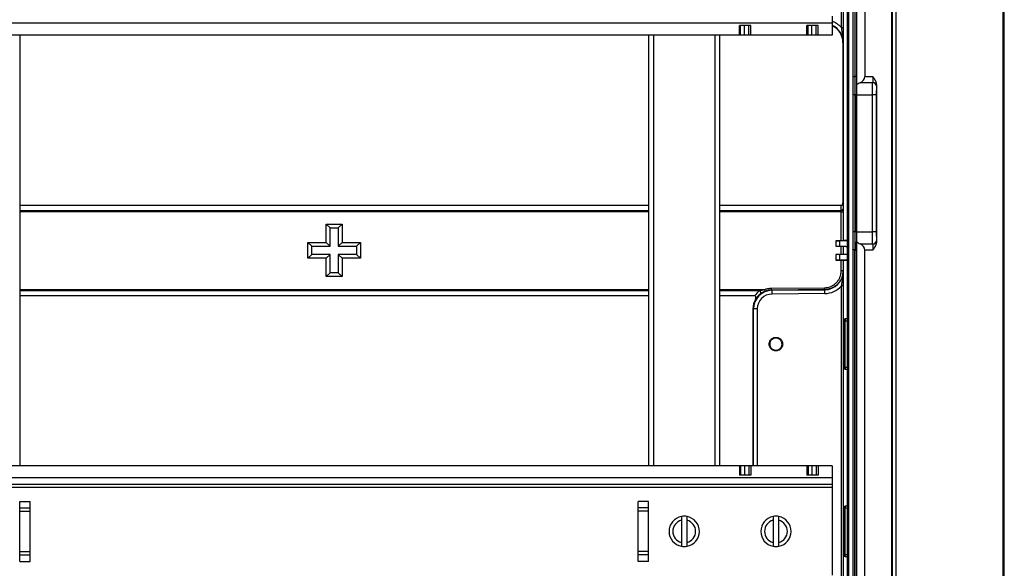
# Model space of a CAD drawing. Units: millimetres. Extents: x 71 to 1645, y 88 to 1372.
# Drawn here: x 953 to 1216, y 572 to 718 of the extents above; entities that cross this region are included whole.
import ezdxf

# ---------------------------------------------------------------- set-up
doc = ezdxf.new("R2010")
doc.units = ezdxf.units.MM

msp = doc.modelspace()

# ---------------------------------------------------------------- linework, layer by layer
at = {"color": 7, "linetype": 'Continuous', "lineweight": 25}
for p, q in [((1215.86, 425.68), (1215.86, 937.57)), ((1216.06, 425.68), (1216.06, 937.57)), ((1216.15, 425.62), (1216.15, 937.62)), ((1186.08, 455.12), (1186.08, 908.12)), ((1186.16, 908.21), (1186.16, 455.04)), ((1187.16, 909.71), (1187.16, 453.54)), ((1176.18, 900.16), (1176.18, 703.02)), ((1176.68, 900.62), (1176.68, 703.02)), ((1176.68, 900.62), (1176.68, 700.8)), ((1178.9, 900.64), (1178.9, 703.02)), ((1174.15, 882.64), (1174.15, 480.6)), ((1174.65, 480.6), (1174.65, 882.64)), ((1172.65, 716.09), (1172.65, 797.16)), ((1173.15, 797.16), (1173.15, 716.09)), ((1175.68, 781.61), (1175.68, 703.35)), ((1173.15, 726.42), (1173.15, 659.22)), ((1170.15, 719.12), (1170.15, 717.32)), ((1170.15, 717.32), (904.15, 717.32)), ((1145.42, 714.12), (1145.42, 716.62)), ((1145.71, 716.62), (1145.42, 716.62)), ((1145.71, 714.12), (1145.71, 716.62)), ((1146.71, 716.62), (1145.71, 716.62)), ((1146.71, 714.12), (1146.71, 716.62)), ((1147.92, 716.62), (1146.71, 716.62)), ((1147.92, 714.12), (1147.92, 716.62)), ((1148.42, 716.62), (1147.92, 716.62)), ((1148.42, 714.12), (1148.42, 716.62)), ((1163.43, 714.12), (1163.43, 716.62)), ((1163.72, 716.62), (1163.43, 716.62)), ((1163.72, 714.12), (1163.72, 716.62)), ((1164.72, 716.62), (1163.72, 716.62)), ((1164.72, 714.12), (1164.72, 716.62)), ((1165.93, 716.62), (1164.72, 716.62)), ((1165.93, 714.12), (1165.93, 716.62)), ((1166.43, 716.62), (1165.93, 716.62)), ((1166.43, 714.12), (1166.43, 716.62)), ((1170.15, 717.32), (1170.15, 714.12)), ((1172.65, 716.09), (1173.15, 716.09)), ((1145.42, 714.12), (928.87, 714.12)), ((953.15, 714.12), (953.15, 599.12)), ((1121.15, 714.12), (1121.15, 599.12)), ((1140.15, 599.12), (1140.15, 714.12)), ((1145.71, 714.12), (1145.42, 714.12)), ((1146.71, 714.12), (1145.71, 714.12)), ((1147.92, 714.12), (1146.71, 714.12)), ((1148.42, 714.12), (1147.92, 714.12)), ((1163.43, 714.12), (1148.42, 714.12)), ((1163.72, 714.12), (1163.43, 714.12)), ((1164.72, 714.12), (1163.72, 714.12)), ((1165.93, 714.12), (1164.72, 714.12)), ((1166.43, 714.12), (1165.93, 714.12)), ((1170.15, 714.12), (1166.43, 714.12)), ((1173.13, 712.14), (1173.06, 712.06)), ((1173.06, 712.06), (1173.06, 669.33)), ((1175.68, 703.35), (1175.68, 656.4)), ((1175.68, 703.35), (1175.68, 703.35)), ((1175.68, 703.35), (1175.68, 702.75)), ((1176.68, 703.02), (1176.19, 703.02)), ((1178.9, 703.02), (1181.01, 703.02)), ((1180.98, 701.4), (1177.67, 701.4)), ((1181.99, 700.8), (1181.98, 700.59)), ((1181.99, 700.8), (1181.99, 658.94)), ((1175.73, 698.15), (1175.73, 661.6)), ((1176.23, 698.15), (1175.73, 698.15)), ((1176.63, 698.15), (1176.23, 698.15)), ((1176.23, 698.15), (1176.23, 661.6)), ((1176.63, 698.15), (1176.63, 661.6)), ((1176.67, 661.6), (1176.67, 698.15)), ((1176.67, 698.15), (1180.96, 698.15)), ((1180.96, 661.6), (1180.96, 698.15)), ((1181.96, 698.15), (1180.96, 698.15)), ((1181.96, 698.15), (1181.96, 661.6)), ((1121.15, 668.62), (953.15, 668.62)), ((1172.56, 668.62), (1140.15, 668.62)), ((1172.58, 667.27), (1172.56, 668.62)), ((1173.06, 669.33), (1173.08, 667.62)), ((969.1, 667.27), (1105.19, 667.27)), ((969.1, 667.27), (969.1, 666.92)), ((1105.19, 666.92), (969.1, 666.92)), ((1105.19, 667.27), (1105.19, 666.92)), ((1172.58, 666.92), (1173.08, 666.92)), ((1172.58, 659.22), (1172.58, 666.92)), ((1173.08, 666.92), (1173.08, 659.22)), ((1035.05, 658.72), (1035.05, 663.62)), ((1035.05, 663.62), (1039.25, 663.62)), ((1035.05, 663.62), (1036.05, 662.62)), ((1039.25, 663.62), (1038.25, 662.62)), ((1039.25, 663.62), (1039.25, 658.72)), ((1036.05, 662.62), (1038.25, 662.62)), ((1036.05, 657.72), (1036.05, 662.62)), ((1038.25, 662.62), (1038.25, 657.72)), ((1176.23, 661.6), (1175.73, 661.6)), ((1176.63, 661.6), (1176.23, 661.6)), ((1176.67, 661.6), (1180.96, 661.6)), ((1181.96, 661.6), (1180.96, 661.6)), ((1030.15, 658.72), (1035.05, 658.72)), ((1030.15, 654.52), (1030.15, 658.72)), ((1030.15, 658.72), (1031.15, 657.72)), ((1031.15, 655.52), (1031.15, 657.72)), ((1031.15, 657.72), (1036.05, 657.72)), ((1035.05, 658.72), (1036.05, 657.72)), ((1039.25, 658.72), (1038.25, 657.72)), ((1038.25, 657.72), (1043.15, 657.72)), ((1039.25, 658.72), (1044.15, 658.72)), ((1044.15, 658.72), (1043.15, 657.72)), ((1043.15, 657.72), (1043.15, 655.52)), ((1044.15, 658.72), (1044.15, 654.52)), ((1172.58, 659.22), (1171.15, 659.19)), ((1171.15, 659.19), (1172.15, 659.21)), ((1171.15, 659.19), (1171.15, 659.19)), ((1171.15, 659.19), (1171.15, 657.76)), ((1171.15, 657.76), (1172.58, 657.73)), ((1171.15, 657.76), (1171.15, 657.76)), ((1171.15, 657.76), (1172.15, 657.74)), ((1172.15, 659.21), (1174.15, 659.24)), ((1172.15, 659.21), (1172.15, 657.74)), ((1172.15, 657.74), (1174.15, 657.71)), ((1172.58, 655.52), (1172.58, 657.73)), ((1173.15, 659.22), (1173.08, 659.22)), ((1173.08, 657.72), (1173.15, 657.72)), ((1173.08, 657.72), (1173.08, 655.52)), ((1173.15, 657.72), (1173.15, 655.52)), ((1176.68, 462.62), (1176.68, 658.95)), ((1177.67, 658.35), (1180.98, 658.35)), ((1181.99, 658.94), (1181.98, 659.16)), ((1030.15, 654.52), (1031.15, 655.52)), ((1036.05, 655.52), (1031.15, 655.52)), ((1035.05, 654.52), (1036.05, 655.52)), ((1036.05, 650.62), (1036.05, 655.52)), ((1043.15, 655.52), (1038.25, 655.52)), ((1038.25, 655.52), (1039.25, 654.52)), ((1038.25, 655.52), (1038.25, 650.62)), ((1044.15, 654.52), (1043.15, 655.52)), ((1172.58, 655.52), (1171.15, 655.49)), ((1172.15, 655.51), (1171.15, 655.49)), ((1171.15, 655.49), (1171.15, 655.49)), ((1171.15, 655.49), (1171.15, 654.06)), ((1174.15, 655.54), (1172.15, 655.51)), ((1172.15, 655.51), (1172.15, 654.04)), ((1173.15, 655.52), (1173.08, 655.52)), ((1175.68, 657), (1175.68, 656.4)), ((1175.68, 656.4), (1175.68, 656.4)), ((1175.68, 656.4), (1175.68, 581.62)), ((1176.18, 463.09), (1176.18, 656.72)), ((1176.19, 656.72), (1176.68, 656.72)), ((1176.68, 656.72), (1176.68, 462.63)), ((1178.9, 462.61), (1178.9, 656.72)), ((1181.01, 656.72), (1178.9, 656.72)), ((1035.05, 654.52), (1030.15, 654.52)), ((1035.05, 649.62), (1035.05, 654.52)), ((1039.25, 654.52), (1039.25, 649.62)), ((1044.15, 654.52), (1039.25, 654.52)), ((1171.15, 654.06), (1171.15, 654.06)), ((1172.15, 654.04), (1171.15, 654.06)), ((1171.15, 654.06), (1172.58, 654.03)), ((1174.15, 654.01), (1172.15, 654.04)), ((1172.58, 651.17), (1172.58, 654.03)), ((1173.08, 654.02), (1173.08, 651.17)), ((1173.08, 654.02), (1173.15, 654.02)), ((1173.15, 654.02), (1173.15, 636.83)), ((1035.05, 649.62), (1036.05, 650.62)), ((1039.25, 649.62), (1035.05, 649.62)), ((1038.25, 650.62), (1036.05, 650.62)), ((1039.25, 649.62), (1038.25, 650.62)), ((1173.08, 651.17), (1172.58, 651.17)), ((1173.08, 651.17), (1173.13, 651.11)), ((1173.15, 647.16), (1172.65, 647.16)), ((1172.65, 566.09), (1172.65, 647.16)), ((1173.15, 647.16), (1173.15, 566.09)), ((1121.15, 644.48), (953.15, 644.48)), ((969.1, 646.19), (1105.19, 646.19)), ((969.1, 645.84), (969.1, 646.19)), ((1105.19, 645.84), (969.1, 645.84)), ((1105.19, 645.84), (1105.19, 646.19)), ((1149.45, 644.48), (1140.15, 644.48)), ((1152.28, 645.72), (1152.1, 646.19)), ((1153.99, 646.54), (1168.12, 646.67)), ((1154, 646.04), (1153.99, 646.54)), ((1168.12, 646.17), (1154, 646.04)), ((1154.11, 645.99), (1154, 646.04)), ((1154.11, 645.99), (1168.18, 646.11)), ((1154.12, 644.99), (1154.11, 645.99)), ((1168.19, 645.11), (1154.12, 644.99)), ((1168.12, 646.17), (1168.12, 646.67)), ((1168.18, 646.11), (1168.12, 646.17)), ((1168.19, 645.11), (1168.18, 646.11)), ((1149.01, 641.06), (1149.16, 640.99)), ((1149.01, 641.06), (1149.01, 599.12)), ((1150.16, 640.99), (1149.16, 640.99)), ((1173.15, 636.83), (1173.16, 636.95)), ((1173.17, 637.85), (1173.17, 625.4)), ((1173.67, 637.85), (1173.17, 637.85)), ((1173.17, 637.55), (1173.17, 637.85)), ((1174.15, 638.37), (1173.65, 638.35)), ((1173.67, 625.4), (1173.67, 637.85)), ((1173.15, 626.42), (1173.15, 586.83)), ((1173.17, 625.4), (1173.17, 625.69)), ((1173.17, 625.4), (1173.67, 625.4)), ((1173.65, 624.9), (1174.15, 624.88)), ((1145.42, 599.12), (928.87, 599.12)), ((1145.42, 599.12), (1145.42, 596.62)), ((1145.71, 599.12), (1145.42, 599.12)), ((1145.71, 599.12), (1145.71, 596.62)), ((1146.71, 599.12), (1145.71, 599.12)), ((1146.71, 599.12), (1146.71, 596.62)), ((1147.92, 599.12), (1146.71, 599.12)), ((1147.92, 599.12), (1147.92, 596.62)), ((1148.42, 599.12), (1147.92, 599.12)), ((1148.42, 599.12), (1148.42, 596.62)), ((1163.43, 599.12), (1148.42, 599.12)), ((1163.72, 599.12), (1163.43, 599.12)), ((1163.43, 599.12), (1163.43, 596.62)), ((1163.72, 599.12), (1163.72, 596.62)), ((1164.72, 599.12), (1163.72, 599.12)), ((1164.72, 599.12), (1164.72, 596.62)), ((1165.93, 599.12), (1164.72, 599.12)), ((1165.93, 599.12), (1165.93, 596.62)), ((1166.43, 599.12), (1165.93, 599.12)), ((1166.43, 599.12), (1166.43, 596.62)), ((1170.15, 599.12), (1166.43, 599.12)), ((1170.15, 599.12), (1170.15, 595.92)), ((1170.15, 595.92), (904.15, 595.92)), ((1145.71, 596.62), (1145.42, 596.62)), ((1146.71, 596.62), (1145.71, 596.62)), ((1147.92, 596.62), (1146.71, 596.62)), ((1148.42, 596.62), (1147.92, 596.62)), ((1163.72, 596.62), (1163.43, 596.62)), ((1164.72, 596.62), (1163.72, 596.62)), ((1165.93, 596.62), (1164.72, 596.62)), ((1166.43, 596.62), (1165.93, 596.62)), ((1170.15, 595.92), (1170.15, 594.12)), ((1170.15, 594.12), (904.15, 594.12)), ((1170.15, 593.32), (904.15, 593.32)), ((1170.15, 594.12), (1170.15, 593.32)), ((1170.15, 593.32), (1170.15, 569.92)), ((953.15, 589.62), (955.95, 589.62)), ((953.15, 573.62), (953.15, 589.62)), ((955.95, 573.62), (955.95, 589.62)), ((1121.15, 589.62), (1118.35, 589.62)), ((1118.35, 573.62), (1118.35, 589.62)), ((1121.15, 573.62), (1121.15, 589.62)), ((953.15, 587.89), (955.95, 587.89)), ((953.15, 587.03), (955.95, 587.03)), ((1121.15, 587.89), (1118.35, 587.89)), ((1121.15, 587.03), (1118.35, 587.03)), ((1173.15, 586.83), (1173.16, 586.96)), ((1173.17, 587.85), (1173.17, 575.4)), ((1173.67, 587.85), (1173.17, 587.85)), ((1173.17, 587.55), (1173.17, 587.85)), ((1174.15, 588.37), (1173.65, 588.35)), ((1173.67, 575.4), (1173.67, 587.85)), ((1129.9, 585.6), (1129.9, 585.6)), ((1129.9, 584.58), (1129.9, 578.67)), ((1131.4, 578.67), (1131.4, 584.58)), ((1154.4, 584.58), (1154.4, 578.67)), ((1155.9, 578.67), (1155.9, 584.58)), ((1175.68, 581.62), (1175.68, 463.59)), ((953.15, 576.22), (955.95, 576.22)), ((1121.15, 576.22), (1118.35, 576.22)), ((1173.15, 576.42), (1173.15, 509.32)), ((953.15, 575.36), (955.95, 575.36)), ((953.15, 573.62), (955.95, 573.62)), ((1121.15, 575.36), (1118.35, 575.36)), ((1121.15, 573.62), (1118.35, 573.62)), ((1173.17, 575.4), (1173.17, 575.69)), ((1173.17, 575.4), (1173.67, 575.4)), ((1173.65, 574.9), (1174.15, 574.88))]:
    msp.add_line(p, q, dxfattribs=at)
at = {"color": 8, "linetype": 'Continuous', "lineweight": 25}
for p, q in [((1122.45, 714.12), (1122.45, 599.12)), ((1138.85, 714.12), (1138.85, 599.12)), ((953.15, 667.27), (969.1, 667.27)), ((969.1, 666.92), (953.15, 666.92)), ((1105.19, 667.27), (1121.15, 667.27)), ((1121.15, 666.92), (1105.19, 666.92)), ((1140.15, 667.27), (1172.58, 667.27)), ((1172.58, 666.92), (1140.15, 666.92)), ((953.15, 646.19), (969.1, 646.19)), ((969.1, 645.84), (953.15, 645.84)), ((1105.19, 646.19), (1121.15, 646.19)), ((1121.15, 645.84), (1105.19, 645.84)), ((1140.15, 646.19), (1152.1, 646.19)), ((1150.79, 645.84), (1140.15, 645.84)), ((1149.16, 599.12), (1149.16, 640.99)), ((1150.16, 640.99), (1150.16, 599.12)), ((1173.67, 637.85), (1174.15, 637.87)), ((1174.15, 625.38), (1173.67, 625.4)), ((1173.67, 587.85), (1174.15, 587.87)), ((1174.15, 575.38), (1173.67, 575.4))]:
    msp.add_line(p, q, dxfattribs=at)
at = {"color": 7, "linetype": 'Continuous', "lineweight": 25, "flags": 128}
msp.add_lwpolyline([(1151.08, 645.08), (1151.12, 645.14), (1151.14, 645.22), (1151.13, 645.32), (1151.1, 645.43), (1151.04, 645.55), (1150.97, 645.66), (1150.88, 645.76), (1150.79, 645.84)], dxfattribs=at)
at = {"color": 7, "linetype": 'Continuous', "lineweight": 25}
for centre, radius, start, end in [((1181.06, 700.47), 0.932, 7.2052, 94.617), ((1172.64, 667.72), 0.45, 262.3633, 348.1675), ((1181.06, 659.28), 0.932, 265.383, 352.7948), ((1173.67, 637.85), 0.5, 92.469, 180), ((1173.67, 625.4), 0.5, 180, 267.6255), ((1173.67, 587.85), 0.5, 92.469, 180), ((1130.65, 581.62), 4.05, 100.6719, 259.3281), ((1130.65, 581.62), 3.05, 104.2351, 255.7649), ((1130.65, 581.62), 4.05, 79.3281, 100.6719), ((1130.65, 581.62), 4.05, 280.6719, 79.3281), ((1130.65, 581.62), 3.05, 284.2351, 75.7649), ((1155.15, 581.62), 4.05, 100.6719, 259.3281), ((1155.15, 581.62), 3.05, 104.2351, 255.7649), ((1155.15, 581.62), 4.05, 79.3281, 100.6719), ((1155.15, 581.62), 4.05, 280.6719, 79.3281), ((1155.15, 581.62), 3.05, 284.2351, 75.7649), ((1130.65, 581.62), 4.05, 259.3281, 280.6719), ((1155.15, 581.62), 4.05, 259.3281, 280.6719), ((1173.67, 575.4), 0.5, 180, 267.6255)]:
    msp.add_arc(centre, radius, start, end, dxfattribs=at)
at = {"color": 8, "linetype": 'Continuous', "lineweight": 25}
for major_axis, ratio, start_param, end_param in [((4.26, 4.22), 0.999925, 6.221618, 6.730802), ((3.55, 3.52), 0.999894, 5.502188, 6.658594)]:
    msp.add_ellipse((1168.13, 712.14), major_axis=major_axis, ratio=ratio, start_param=start_param, end_param=end_param, dxfattribs=at)
at = {"color": 7, "linetype": 'Continuous', "lineweight": 25}
for centre, major_axis, ratio, start_param, end_param in [((1168.06, 712.06), (3.55, 3.52), 0.999925, 5.502188, 6.642306), ((1176.74, 698.15), (0, 6), 0.017455, 0.622827, 1.570796), ((1175.95, 703.02), (2.95, 0), 0.678166, 5.335216, 6.283185), ((1176.74, 698.15), (0, 4), 0.017455, 0.848062, 1.570796), ((1181.11, 698.15), (5.9, 0), 0.678166, 2.193623, 2.418858), ((1172.56, 669.33), (0.006, -0.707), 0.707093, 6.277015, 7.84164), ((1176.74, 661.6), (0, 6), 0.017455, 1.570796, 2.518766), ((1176.74, 661.6), (0, 4), 0.017455, 1.570796, 2.293531), ((1172.58, 657.73), (0.5, -0.009), 0.000152, 4.712392, 6.272942), ((1181.11, 661.6), (5.9, 0), 0.678166, 3.864327, 4.089562), ((1175.95, 656.72), (2.95, 0), 0.678166, 0, 0.94797), ((1172.58, 655.52), (0.5, 0.009), 0.000152, 0.010244, 1.570794), ((1168.13, 651.11), (3.55, -3.52), 0.999894, 5.502188, 7.064182), ((1168.13, 651.11), (-4.26, 4.22), 0.999925, 2.360596, 3.20316), ((1154.16, 640.99), (4.49, -2.2), 0.999887, 2.036225, 3.598144), ((1153.96, 641.44), (4.72, 2.88), 0.980904, 1.646317, 1.992219), ((1153.96, 641.08), (4.29, 2.62), 0.979015, 1.646284, 2.066404), ((1154.16, 640.99), (-3.59, 1.76), 0.999811, 5.177818, 6.739737), ((1154.01, 641.06), (-4.49, 2.21), 0.999811, 6.221704, 6.739737)]:
    msp.add_ellipse(centre, major_axis=major_axis, ratio=ratio, start_param=start_param, end_param=end_param, dxfattribs=at)
for points, knots in [([(1173.13, 712.14), (1173.13, 712.14), (1173.14, 712.35), (1173.13, 712.76), (1173.08, 713.42), (1173, 714.13), (1172.88, 714.83), (1172.76, 715.49), (1172.69, 715.89), (1172.65, 716.09)], [0, 0, 0, 0, 0.0034387, 0.1601529, 0.3171952, 0.508975, 0.7014725, 0.850033, 1, 1, 1, 1]), ([(1173.15, 716.09), (1173.15, 715.87), (1173.15, 715.42), (1173.15, 714.74), (1173.14, 714.08), (1173.14, 713.42), (1173.14, 712.78), (1173.14, 712.36), (1173.13, 712.14), (1173.13, 712.14)], [0, 0, 0, 0, 0.156581, 0.317052, 0.485578, 0.654252, 0.825534, 0.996859, 1, 1, 1, 1]), ([(1176.18, 703.02), (1176.15, 703.02), (1176.09, 703.02), (1175.99, 703), (1175.9, 702.98), (1175.8, 702.93), (1175.72, 702.87), (1175.69, 702.81), (1175.69, 702.77), (1175.68, 702.76), (1175.68, 702.75), (1175.68, 702.75), (1175.68, 702.75)], [0, 0, 0, 0, 0.117527, 0.239432, 0.366774, 0.500484, 0.749323, 0.937676, 0.971483, 0.987574, 0.994085, 1, 1, 1, 1]), ([(1175.68, 702.75), (1175.69, 702.62), (1175.69, 702.36), (1175.7, 701.89), (1175.71, 701.36), (1175.72, 700.77), (1175.72, 700.14), (1175.73, 699.49), (1175.73, 698.82), (1175.73, 698.37), (1175.73, 698.15)], [0, 0, 0, 0, 0.123042, 0.246128, 0.373025, 0.500014, 0.626907, 0.753893, 0.876923, 1, 1, 1, 1]), ([(1176.19, 703.02), (1176.19, 702.87), (1176.2, 702.56), (1176.21, 702.01), (1176.21, 701.42), (1176.22, 700.8), (1176.22, 700.15), (1176.23, 699.48), (1176.23, 698.82), (1176.23, 698.37), (1176.23, 698.15)], [0, 0, 0, 0, 0.133995, 0.26542, 0.394275, 0.52056, 0.644274, 0.765419, 0.883994, 1, 1, 1, 1]), ([(1181.01, 703.02), (1181, 702.88), (1181, 702.57), (1181, 702.13), (1180.99, 701.72), (1180.99, 701.51), (1180.98, 701.4)], [0, 0, 0, 0, 0.2346212, 0.479494, 0.7346201, 1, 1, 1, 1]), ([(1181.01, 703.02), (1181.06, 702.94), (1181.17, 702.8), (1181.31, 702.59), (1181.44, 702.39), (1181.56, 702.19), (1181.67, 701.98), (1181.77, 701.79), (1181.84, 701.6), (1181.92, 701.37), (1181.97, 701.11), (1181.98, 700.9), (1181.99, 700.8)], [0, 0, 0, 0, 0.121937, 0.215943, 0.307785, 0.410995, 0.504488, 0.591235, 0.673606, 0.751948, 0.878118, 1, 1, 1, 1]), ([(1180.96, 698.15), (1180.96, 698.3), (1180.96, 698.59), (1180.96, 699.04), (1180.96, 699.48), (1180.97, 699.91), (1180.97, 700.33), (1180.97, 700.73), (1180.98, 701.09), (1180.98, 701.3), (1180.98, 701.4)], [0, 0, 0, 0, 0.116007, 0.234583, 0.355729, 0.479444, 0.605729, 0.734583, 0.866007, 1, 1, 1, 1]), ([(1181.98, 700.59), (1181.98, 700.52), (1181.98, 700.37), (1181.97, 700.12), (1181.97, 699.83), (1181.97, 699.52), (1181.96, 699.19), (1181.96, 698.85), (1181.96, 698.5), (1181.96, 698.27), (1181.96, 698.15)], [0, 0, 0, 0, 0.123183, 0.246454, 0.373144, 0.500013, 0.626698, 0.753564, 0.876737, 1, 1, 1, 1]), ([(1172.58, 666.92), (1172.58, 666.98), (1172.58, 667.12), (1172.58, 667.22), (1172.58, 667.27)], [0, 0, 0, 0, 0.499967, 1, 1, 1, 1]), ([(1173.08, 667.62), (1173.08, 667.56), (1173.08, 667.46), (1173.08, 667.29), (1173.08, 667.11), (1173.08, 666.99), (1173.08, 666.92)], [0, 0, 0, 0, 0.304642, 0.516453, 0.734408, 1, 1, 1, 1]), ([(1175.73, 661.6), (1175.73, 661.37), (1175.73, 660.93), (1175.73, 660.26), (1175.72, 659.61), (1175.72, 658.98), (1175.71, 658.39), (1175.7, 657.86), (1175.69, 657.39), (1175.69, 657.13), (1175.68, 657)], [0, 0, 0, 0, 0.12303, 0.246107, 0.372998, 0.499985, 0.62688, 0.753872, 0.876911, 1, 1, 1, 1]), ([(1176.23, 661.6), (1176.23, 661.38), (1176.23, 660.93), (1176.23, 660.27), (1176.22, 659.6), (1176.22, 658.95), (1176.21, 658.33), (1176.21, 657.74), (1176.2, 657.19), (1176.19, 656.88), (1176.19, 656.72)], [0, 0, 0, 0, 0.116006, 0.234581, 0.355726, 0.47944, 0.605725, 0.73458, 0.866005, 1, 1, 1, 1]), ([(1180.98, 658.35), (1180.98, 658.45), (1180.98, 658.66), (1180.97, 659.02), (1180.97, 659.42), (1180.97, 659.83), (1180.96, 660.27), (1180.96, 660.71), (1180.96, 661.15), (1180.96, 661.45), (1180.96, 661.6)], [0, 0, 0, 0, 0.1339933, 0.265417, 0.3942712, 0.5205559, 0.644271, 0.7654167, 0.883993, 1, 1, 1, 1]), ([(1181.96, 661.6), (1181.96, 661.48), (1181.96, 661.25), (1181.96, 660.9), (1181.96, 660.56), (1181.97, 660.22), (1181.97, 659.91), (1181.97, 659.63), (1181.98, 659.37), (1181.98, 659.23), (1181.98, 659.16)], [0, 0, 0, 0, 0.123172, 0.246434, 0.373118, 0.499986, 0.626673, 0.753544, 0.876726, 1, 1, 1, 1]), ([(1173.08, 659.22), (1173.07, 659.22), (1173.06, 659.22), (1172.97, 659.22), (1172.84, 659.22), (1172.7, 659.22), (1172.61, 659.22), (1172.58, 659.22)], [0, 0, 0, 0, 0.21585, 0.4317, 0.647565, 0.863461, 1, 1, 1, 1]), ([(1174.15, 659.24), (1174.03, 659.24), (1173.83, 659.24), (1173.6, 659.23), (1173.44, 659.23), (1173.31, 659.23), (1173.19, 659.22), (1173.17, 659.22), (1173.15, 659.22)], [0, 0, 0, 0, 0.2396105, 0.3696464, 0.5000244, 0.6300529, 0.7604233, 1, 1, 1, 1]), ([(1173.15, 657.72), (1173.17, 657.72), (1173.19, 657.72), (1173.31, 657.72), (1173.44, 657.72), (1173.6, 657.72), (1173.83, 657.71), (1174.02, 657.71), (1174.15, 657.71)], [0, 0, 0, 0, 0.239579, 0.369602, 0.499975, 0.630007, 0.760387, 1, 1, 1, 1]), ([(1180.98, 658.35), (1180.99, 658.24), (1180.99, 658.03), (1181, 657.61), (1181, 657.18), (1181, 656.87), (1181.01, 656.72)], [0, 0, 0, 0, 0.26538, 0.520506, 0.765379, 1, 1, 1, 1]), ([(1181.99, 658.94), (1181.99, 658.88), (1181.98, 658.74), (1181.95, 658.54), (1181.91, 658.34), (1181.84, 658.15), (1181.77, 657.96), (1181.67, 657.77), (1181.56, 657.56), (1181.44, 657.36), (1181.31, 657.16), (1181.17, 656.95), (1181.06, 656.81), (1181.01, 656.72)], [0, 0, 0, 0, 0.080842, 0.16332, 0.248132, 0.326284, 0.408647, 0.495566, 0.588853, 0.692118, 0.783989, 0.87794, 1, 1, 1, 1]), ([(1174.15, 655.54), (1174.02, 655.54), (1173.83, 655.54), (1173.6, 655.53), (1173.44, 655.53), (1173.31, 655.53), (1173.19, 655.52), (1173.17, 655.52), (1173.15, 655.52)], [0, 0, 0, 0, 0.239615, 0.369649, 0.500024, 0.63005, 0.760418, 1, 1, 1, 1]), ([(1176.18, 656.72), (1176.15, 656.73), (1176.09, 656.73), (1175.99, 656.74), (1175.9, 656.77), (1175.8, 656.82), (1175.73, 656.87), (1175.7, 656.93), (1175.69, 656.96), (1175.69, 656.98), (1175.68, 656.99), (1175.68, 656.99), (1175.68, 657), (1175.68, 657)], [0, 0, 0, 0, 0.117399, 0.239153, 0.366317, 0.499818, 0.748904, 0.877847, 0.938856, 0.972711, 0.988098, 0.994338, 1, 1, 1, 1]), ([(1172.58, 654.03), (1172.63, 654.03), (1172.75, 654.03), (1172.9, 654.03), (1173.01, 654.03), (1173.07, 654.02), (1173.08, 654.02), (1173.08, 654.02)], [0, 0, 0, 0, 0.215932, 0.431865, 0.647782, 0.863669, 1, 1, 1, 1]), ([(1173.15, 654.02), (1173.17, 654.02), (1173.19, 654.02), (1173.31, 654.02), (1173.44, 654.02), (1173.6, 654.02), (1173.83, 654.01), (1174.02, 654.01), (1174.15, 654.01)], [0, 0, 0, 0, 0.2395837, 0.3696046, 0.4999753, 0.6300041, 0.7603825, 1, 1, 1, 1]), ([(1173.08, 651.17), (1173.07, 650.99), (1173.06, 650.64), (1172.98, 650.15), (1172.87, 649.71), (1172.73, 649.31), (1172.55, 648.92), (1172.35, 648.55), (1172.11, 648.21), (1171.85, 647.88), (1171.56, 647.57), (1171.24, 647.29), (1170.91, 647.04), (1170.55, 646.81), (1170.17, 646.62), (1169.78, 646.46), (1169.38, 646.33), (1168.97, 646.24), (1168.55, 646.18), (1168.26, 646.17), (1168.12, 646.17)], [0, 0, 0, 0, 0.067656, 0.136081, 0.189117, 0.243102, 0.297087, 0.352054, 0.40509, 0.458496, 0.513062, 0.56803, 0.621069, 0.674477, 0.729046, 0.784016, 0.837055, 0.890462, 0.94503, 1, 1, 1, 1]), ([(1168.12, 646.67), (1168.37, 646.68), (1168.88, 646.71), (1169.61, 646.91), (1170.3, 647.23), (1170.93, 647.66), (1171.48, 648.19), (1171.93, 648.8), (1172.27, 649.48), (1172.47, 650.12), (1172.56, 650.69), (1172.57, 651.01), (1172.58, 651.17)], [0, 0, 0, 0, 0.107979, 0.215957, 0.323936, 0.431915, 0.539889, 0.647864, 0.755836, 0.863809, 0.931904, 1, 1, 1, 1]), ([(1172.65, 647.16), (1172.69, 647.36), (1172.76, 647.76), (1172.88, 648.42), (1173, 649.12), (1173.1, 650.03), (1173.14, 650.69), (1173.13, 651.11), (1173.13, 651.11)], [0, 0, 0, 0, 0.149167, 0.298559, 0.490679, 0.682866, 0.996561, 1, 1, 1, 1]), ([(1173.13, 651.11), (1173.13, 651.11), (1173.14, 650.89), (1173.14, 650.47), (1173.14, 649.83), (1173.14, 649.18), (1173.15, 648.51), (1173.15, 647.84), (1173.15, 647.38), (1173.15, 647.16)], [0, 0, 0, 0, 0.0031411, 0.1723559, 0.341531, 0.5123184, 0.6829501, 0.8398745, 1, 1, 1, 1]), ([(1149.66, 643.54), (1149.7, 643.6), (1149.76, 643.72), (1149.81, 643.92), (1149.82, 644.11), (1149.78, 644.27), (1149.71, 644.38), (1149.62, 644.45), (1149.53, 644.48), (1149.47, 644.48), (1149.45, 644.48)], [0, 0, 0, 0, 0.176675, 0.353051, 0.521434, 0.657734, 0.758136, 0.859047, 0.950333, 1, 1, 1, 1]), ([(1150.79, 645.84), (1150.89, 645.87), (1151.1, 645.94), (1151.43, 646.04), (1151.76, 646.12), (1151.99, 646.17), (1152.1, 646.19)], [0, 0, 0, 0, 0.249628, 0.499664, 0.749803, 1, 1, 1, 1]), ([(1152.28, 645.72), (1152.23, 645.7), (1152.06, 645.64), (1151.76, 645.5), (1151.47, 645.34), (1151.24, 645.19), (1151.13, 645.12), (1151.08, 645.08)], [0, 0, 0, 0, 0.114059, 0.392426, 0.687908, 0.842469, 1, 1, 1, 1]), ([(1152.1, 646.19), (1152.25, 646.24), (1152.55, 646.35), (1153.02, 646.45), (1153.5, 646.53), (1153.83, 646.54), (1153.99, 646.54)], [0, 0, 0, 0, 0.2451716, 0.4921943, 0.7450808, 1, 1, 1, 1]), ([(1154, 646.04), (1153.83, 646.04), (1153.5, 646.02), (1152.92, 645.93), (1152.52, 645.8), (1152.28, 645.72)], [0, 0, 0, 0, 0.284436, 0.571773, 1, 1, 1, 1]), ([(1173.15, 636.83), (1173.15, 636.84), (1173.15, 636.87), (1173.16, 636.91), (1173.16, 636.95), (1173.16, 637), (1173.16, 637.05), (1173.16, 637.11), (1173.17, 637.17), (1173.17, 637.25), (1173.17, 637.37), (1173.17, 637.49), (1173.17, 637.55)], [0, 0, 0, 0, 0.119985, 0.213199, 0.303739, 0.405203, 0.49809, 0.590869, 0.674438, 0.74906, 0.879714, 1, 1, 1, 1]), ([(1173.17, 625.69), (1173.17, 625.73), (1173.17, 625.82), (1173.17, 625.92), (1173.17, 626), (1173.17, 626.05), (1173.16, 626.09), (1173.16, 626.13), (1173.16, 626.17), (1173.16, 626.21), (1173.16, 626.27), (1173.16, 626.35), (1173.15, 626.39), (1173.15, 626.42)], [0, 0, 0, 0, 0.078205, 0.161447, 0.250855, 0.296578, 0.34428, 0.394028, 0.445884, 0.499901, 0.62284, 0.789501, 1, 1, 1, 1]), ([(1173.15, 586.83), (1173.15, 586.84), (1173.15, 586.87), (1173.16, 586.91), (1173.16, 586.95), (1173.16, 587), (1173.16, 587.05), (1173.16, 587.11), (1173.17, 587.17), (1173.17, 587.25), (1173.17, 587.37), (1173.17, 587.49), (1173.17, 587.55)], [0, 0, 0, 0, 0.119985, 0.213199, 0.303739, 0.405203, 0.49809, 0.590869, 0.674438, 0.74906, 0.879714, 1, 1, 1, 1]), ([(1129.9, 585.6), (1129.9, 585.6), (1129.9, 585.6), (1129.9, 585.57), (1129.9, 585.46), (1129.9, 585.36), (1129.9, 585.23), (1129.9, 585.09), (1129.9, 584.94), (1129.9, 584.77), (1129.9, 584.65), (1129.9, 584.59), (1129.9, 584.58)], [0, 0, 0, 0, 0.0137826, 0.2219472, 0.3447678, 0.4502756, 0.5588879, 0.6643813, 0.7728437, 0.880051, 0.9902199, 1, 1, 1, 1]), ([(1131.4, 584.58), (1131.4, 584.62), (1131.4, 584.71), (1131.4, 584.87), (1131.4, 585.03), (1131.4, 585.19), (1131.4, 585.33), (1131.4, 585.48), (1131.4, 585.59), (1131.4, 585.6), (1131.4, 585.6)], [0, 0, 0, 0, 0.069217, 0.181027, 0.296232, 0.405411, 0.517919, 0.655241, 0.864062, 1, 1, 1, 1]), ([(1154.4, 585.6), (1154.4, 585.6), (1154.4, 585.6), (1154.4, 585.57), (1154.4, 585.46), (1154.4, 585.36), (1154.4, 585.23), (1154.4, 585.09), (1154.4, 584.94), (1154.4, 584.77), (1154.4, 584.65), (1154.4, 584.59), (1154.4, 584.58)], [0, 0, 0, 0, 0.0137826, 0.2219472, 0.3447678, 0.4502756, 0.5588879, 0.6643813, 0.7728437, 0.880051, 0.9902199, 1, 1, 1, 1]), ([(1155.9, 584.58), (1155.9, 584.62), (1155.9, 584.71), (1155.9, 584.87), (1155.9, 585.03), (1155.9, 585.19), (1155.9, 585.33), (1155.9, 585.48), (1155.9, 585.59), (1155.9, 585.6), (1155.9, 585.6)], [0, 0, 0, 0, 0.069217, 0.181027, 0.296232, 0.405411, 0.517919, 0.655241, 0.864062, 1, 1, 1, 1]), ([(1129.9, 578.67), (1129.9, 578.6), (1129.9, 578.47), (1129.9, 578.29), (1129.9, 578.13), (1129.9, 577.98), (1129.9, 577.86), (1129.9, 577.77), (1129.9, 577.67), (1129.9, 577.65), (1129.9, 577.64)], [0, 0, 0, 0, 0.132523, 0.243681, 0.358226, 0.466593, 0.578257, 0.684014, 0.792947, 1, 1, 1, 1]), ([(1131.4, 577.64), (1131.4, 577.65), (1131.4, 577.65), (1131.4, 577.73), (1131.4, 577.93), (1131.4, 578.16), (1131.4, 578.37), (1131.4, 578.53), (1131.4, 578.63), (1131.4, 578.67)], [0, 0, 0, 0, 0.0777339, 0.2859954, 0.4948809, 0.7061912, 0.8127801, 0.9223179, 1, 1, 1, 1]), ([(1154.4, 578.67), (1154.4, 578.6), (1154.4, 578.47), (1154.4, 578.29), (1154.4, 578.13), (1154.4, 577.98), (1154.4, 577.86), (1154.4, 577.77), (1154.4, 577.67), (1154.4, 577.65), (1154.4, 577.64)], [0, 0, 0, 0, 0.132523, 0.243681, 0.358226, 0.466593, 0.578257, 0.684014, 0.792947, 1, 1, 1, 1]), ([(1155.9, 577.64), (1155.9, 577.65), (1155.9, 577.65), (1155.9, 577.73), (1155.9, 577.93), (1155.9, 578.16), (1155.9, 578.37), (1155.9, 578.53), (1155.9, 578.63), (1155.9, 578.67)], [0, 0, 0, 0, 0.0777339, 0.2859954, 0.4948809, 0.7061912, 0.8127801, 0.9223179, 1, 1, 1, 1]), ([(1173.17, 575.69), (1173.17, 575.73), (1173.17, 575.82), (1173.17, 575.92), (1173.17, 576), (1173.17, 576.06), (1173.16, 576.11), (1173.16, 576.16), (1173.16, 576.21), (1173.16, 576.26), (1173.16, 576.32), (1173.15, 576.37), (1173.15, 576.4), (1173.15, 576.42)], [0, 0, 0, 0, 0.079206, 0.16251, 0.25107, 0.306042, 0.366109, 0.431398, 0.502008, 0.619209, 0.750279, 0.854075, 1, 1, 1, 1])]:
    msp.add_open_spline(points, degree=3, knots=knots, dxfattribs=at)
at = {"color": 8, "linetype": 'Continuous', "lineweight": 25}
for points, knots in [([(1173.65, 638.35), (1173.65, 638.35), (1173.65, 638.35), (1173.65, 638.32), (1173.66, 638.24), (1173.66, 638.13), (1173.66, 638), (1173.67, 637.9), (1173.67, 637.85)], [0, 0, 0, 0, 0.062503, 0.250002, 0.437502, 0.625001, 0.812501, 1, 1, 1, 1]), ([(1173.67, 625.4), (1173.67, 625.34), (1173.66, 625.23), (1173.66, 625.1), (1173.66, 624.99), (1173.65, 624.93), (1173.65, 624.9), (1173.65, 624.9), (1173.65, 624.9)], [0, 0, 0, 0, 0.212596, 0.425192, 0.566786, 0.788788, 0.891537, 1, 1, 1, 1]), ([(1173.65, 588.35), (1173.65, 588.35), (1173.65, 588.35), (1173.65, 588.32), (1173.66, 588.24), (1173.66, 588.13), (1173.66, 588), (1173.67, 587.9), (1173.67, 587.85)], [0, 0, 0, 0, 0.062503, 0.250002, 0.437502, 0.625001, 0.812501, 1, 1, 1, 1]), ([(1173.65, 574.9), (1173.65, 574.9), (1173.65, 574.9), (1173.65, 574.93), (1173.66, 574.99), (1173.66, 575.1), (1173.66, 575.23), (1173.67, 575.34), (1173.67, 575.4)], [0, 0, 0, 0, 0.108463, 0.211212, 0.433214, 0.574808, 0.787404, 1, 1, 1, 1])]:
    msp.add_open_spline(points, degree=3, knots=knots, dxfattribs=at)
at = {"color": 7, "linetype": 'Continuous', "lineweight": 25}
for points in [[(1155.15, 629.82), (1155.03, 629.83), (1154.79, 629.84), (1154.45, 629.95), (1154.14, 630.12), (1153.87, 630.34), (1153.64, 630.62), (1153.47, 630.93), (1153.37, 631.27), (1153.34, 631.62), (1153.37, 631.98), (1153.47, 632.32), (1153.64, 632.63), (1153.87, 632.91), (1154.14, 633.13), (1154.45, 633.3), (1154.79, 633.4), (1155.03, 633.42), (1155.15, 633.42)], [(1155.15, 633.25), (1155.04, 633.24), (1154.83, 633.23), (1154.52, 633.13), (1154.24, 632.98), (1153.99, 632.78), (1153.79, 632.53), (1153.64, 632.25), (1153.54, 631.94), (1153.51, 631.62), (1153.54, 631.3), (1153.64, 631), (1153.79, 630.72), (1153.99, 630.47), (1154.24, 630.26), (1154.52, 630.11), (1154.83, 630.02), (1155.04, 630), (1155.15, 630)], [(1155.15, 633.42), (1155.27, 633.42), (1155.5, 633.4), (1155.84, 633.3), (1156.15, 633.13), (1156.43, 632.91), (1156.65, 632.63), (1156.82, 632.32), (1156.92, 631.98), (1156.96, 631.62), (1156.92, 631.27), (1156.82, 630.93), (1156.65, 630.62), (1156.43, 630.34), (1156.15, 630.12), (1155.84, 629.95), (1155.5, 629.84), (1155.27, 629.83), (1155.15, 629.82)], [(1155.15, 630), (1155.25, 630), (1155.47, 630.02), (1155.77, 630.11), (1156.06, 630.26), (1156.3, 630.47), (1156.51, 630.72), (1156.66, 631), (1156.75, 631.3), (1156.78, 631.62), (1156.75, 631.94), (1156.66, 632.25), (1156.51, 632.53), (1156.3, 632.78), (1156.06, 632.98), (1155.77, 633.13), (1155.47, 633.23), (1155.25, 633.24), (1155.15, 633.25)]]:
    msp.add_open_spline(points, degree=3, dxfattribs=at)

doc.saveas('drawing.dxf')
